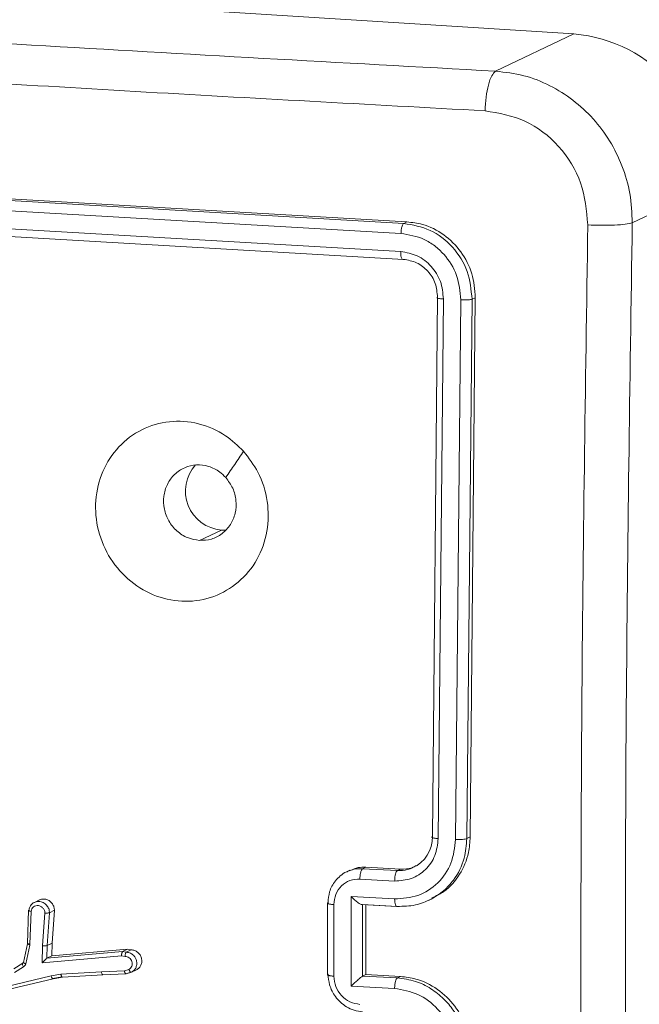
# Model space of a CAD drawing. Units: millimetres. Extents: x 363 to 1760, y 1141 to 1959.
# Drawn here: x 1169 to 1172, y 1708 to 1714 of the extents above; entities that cross this region are included whole.
import ezdxf

# ---------------------------------------------------------------- set-up
doc = ezdxf.new("R2010")
doc.units = ezdxf.units.MM
doc.header["$LTSCALE"] = 130
doc.header["$PDSIZE"] = -1
doc.layers.add('VP-DIM', color=7, linetype='Continuous')
doc.layers.add('VP-EQ', color=7, linetype='Continuous', true_color=0x8a3492)
doc.dimstyles.new('Strefa', dxfattribs={"dimtxt": 14, "dimasz": 20, "dimexe": 20, "dimexo": 50, "dimgap": 20, "dimtad": 0, "dimdec": 0, "dimzin": 0, "dimdsep": 46, "dimtxsty": 'Standard', "dimcen": 0.09, "dimadec": 0, "dimazin": 0, "dimtfac": 1, "dimtdec": 4, "dimtofl": 0, "dimtmove": 0, "dimatfit": 3, "dimfxl": 70, "dimfxlon": 1, "dimtolj": 1, "dimtzin": 0, "dimarcsym": 0})

# ---------------------------------------------------------------- blocks, each defined once
blk = doc.blocks.new('*D18')
at = {"layer": 'Defpoints', "color": 0}
for p in [(1258.7437, 1861.228), (1064.4925, 1424.769), (1258.7437, 1424.7987)]:
    blk.add_point(p, dxfattribs=at)
at = {"layer": 'VP-DIM', "color": 0, "lineweight": -2}
for p, q in [((1064.4925, 1791.228), (1064.4925, 1881.228)), ((1258.7437, 1791.228), (1258.7437, 1881.228)), ((1084.4925, 1861.228), (1132.0611, 1861.228)), ((1238.7437, 1861.228), (1204.7277, 1861.228))]:
    blk.add_line(p, q, dxfattribs=at)
at = {"layer": 'VP-DIM', "color": 0}
for points in [[(1084.4925, 1864.5613), (1084.4925, 1857.8946), (1064.4925, 1861.228)], [(1238.7437, 1857.8946), (1238.7437, 1864.5613), (1258.7437, 1861.228)]]:
    blk.add_solid(points, dxfattribs=at)
at = {"layer": 'VP-DIM', "color": 0, "insert": (1168.3944, 1861.228), "char_height": 14, "attachment_point": 5}
blk.add_mtext('\\A1;194', dxfattribs=at)
blk = doc.blocks.new('wd1494')
at = {"layer": 'VP-EQ', "color": 0, "linetype": 'Continuous', "lineweight": 18}
for p, q in [((1164.5285, 1713.9764), (1172.093, 1713.4983)), ((1172.093, 1713.4983), (1171.6623, 1713.2928)), ((1171.1747, 1712.4635), (1168.3273, 1712.6282)), ((1172.8448, 1712.663), (1172.4141, 1712.4575)), ((1171.1566, 1712.4548), (1168.3093, 1712.6195)), ((1171.1417, 1712.3999), (1168.2926, 1712.5647)), ((1171.14, 1712.3005), (1168.2908, 1712.4653)), ((1171.1566, 1712.4548), (1171.1747, 1712.4635)), ((1171.1548, 1712.257), (1168.3075, 1712.4218)), ((1171.3144, 1709.0802), (1171.3427, 1712.0482)), ((1171.3466, 1709.0694), (1171.375, 1712.0393)), ((1171.4424, 1709.0642), (1171.4708, 1712.0342)), ((1171.504, 1709.0692), (1171.5324, 1712.0372)), ((1171.5223, 1709.0779), (1171.5506, 1712.0458)), ((1171.5324, 1712.0372), (1171.5506, 1712.0458)), ((1170.1535, 1710.7673), (1170.0332, 1710.7099)), ((1170.1786, 1710.7674), (1170.1535, 1710.7673)), ((1171.504, 1709.0692), (1171.5223, 1709.0779)), ((1170.8607, 1708.8946), (1170.8412, 1708.8853)), ((1170.9482, 1708.9116), (1170.9308, 1708.9033)), ((1170.9308, 1708.9033), (1171.1218, 1708.8929)), ((1170.9482, 1708.9116), (1171.1392, 1708.9012)), ((1171.1392, 1708.9012), (1171.1218, 1708.8929)), ((1170.9157, 1708.846), (1171.1069, 1708.8356)), ((1169.1523, 1708.7313), (1169.1247, 1708.718)), ((1170.8678, 1708.7501), (1171.1067, 1708.737)), ((1170.8678, 1708.2573), (1170.8678, 1708.7501)), ((1171.2918, 1708.7279), (1171.3142, 1708.7385)), ((1169.0934, 1708.6745), (1169.0864, 1708.4925)), ((1169.1068, 1708.6685), (1169.0999, 1708.4885)), ((1169.2082, 1708.6611), (1169.2357, 1708.6743)), ((1169.2221, 1708.4938), (1169.2357, 1708.6743)), ((1170.7375, 1708.714), (1170.7375, 1708.3201)), ((1170.7723, 1708.3119), (1170.7723, 1708.706)), ((1170.9246, 1708.7061), (1171.1176, 1708.6955)), ((1170.9306, 1708.7063), (1170.9298, 1708.706)), ((1170.9298, 1708.3121), (1170.9298, 1708.7059)), ((1170.9306, 1708.7063), (1171.1217, 1708.6959)), ((1170.9479, 1708.3206), (1170.9479, 1708.7049)), ((1169.1693, 1708.4794), (1169.1829, 1708.6596)), ((1169.1946, 1708.4807), (1169.2082, 1708.6611)), ((1169.0865, 1708.4895), (1169.0643, 1708.3868)), ((1169.0992, 1708.4832), (1169.077, 1708.3804)), ((1169.0876, 1708.4937), (1169.0874, 1708.4919)), ((1169.0999, 1708.4885), (1169.0992, 1708.4832)), ((1169.1685, 1708.3856), (1169.1693, 1708.4794)), ((1169.194, 1708.4104), (1169.1946, 1708.4807)), ((1169.1946, 1708.4807), (1169.2221, 1708.4938)), ((1169.2215, 1708.4235), (1169.2221, 1708.4938)), ((1169.6378, 1708.4598), (1169.2215, 1708.4235)), ((1169.6104, 1708.4467), (1169.6378, 1708.4598)), ((1169.6578, 1708.4566), (1169.6305, 1708.4436)), ((1169.6378, 1708.4598), (1169.6578, 1708.4566)), ((1169.6045, 1708.4235), (1169.1685, 1708.3856)), ((1169.1941, 1708.4105), (1169.194, 1708.4104)), ((1169.6104, 1708.4467), (1169.1941, 1708.4105)), ((1169.1941, 1708.4105), (1169.2215, 1708.4235)), ((1169.6238, 1708.4205), (1169.6045, 1708.4235)), ((1169.6304, 1708.4436), (1169.6104, 1708.4467)), ((1169.0606, 1708.3829), (1169.0122, 1708.3528)), ((1169.0647, 1708.3626), (1169.0162, 1708.3325)), ((1169.064, 1708.3878), (1169.0646, 1708.3885)), ((1169.6201, 1708.341), (1169.6448, 1708.3486)), ((1169.6863, 1708.3465), (1169.6588, 1708.3334)), ((1168.8203, 1708.2192), (1169.2171, 1708.3139)), ((1168.8309, 1708.203), (1169.2282, 1708.2978)), ((1169.2171, 1708.3139), (1169.2706, 1708.3232)), ((1169.2246, 1708.2982), (1169.2781, 1708.3076)), ((1169.2282, 1708.2978), (1169.2802, 1708.3069)), ((1169.2706, 1708.3232), (1169.4939, 1708.3363)), ((1169.2802, 1708.3069), (1169.5023, 1708.32)), ((1169.6201, 1708.341), (1169.4939, 1708.3363)), ((1169.5004, 1708.3198), (1169.6288, 1708.3245)), ((1169.6278, 1708.3252), (1169.6558, 1708.3337)), ((1169.6305, 1708.3247), (1169.6588, 1708.3334)), ((1170.9306, 1708.3124), (1170.9298, 1708.312)), ((1170.9306, 1708.3124), (1170.9479, 1708.3206)), ((1171.1216, 1708.3019), (1170.9306, 1708.3124)), ((1171.1389, 1708.3102), (1170.9479, 1708.3206)), ((1171.1216, 1708.3019), (1171.1389, 1708.3102)), ((1171.1067, 1708.2443), (1170.8678, 1708.2573))]:
    blk.add_line(p, q, dxfattribs=at)
for centre, radius, start, end in [((1172.0145, 1712.6717), 0.8303, 359.3996, 84.5714), ((1170.1711, 1710.982), 0.2154, 137.9253, 265.3196), ((1171.1353, 1709.074), 0.1792, 293.0836, 1.9972)]:
    blk.add_arc(centre, radius, start, end, dxfattribs=at)
for points, knots in [([(1164.0978, 1713.7709), (1164.9247, 1713.7115), (1166.5788, 1713.5928), (1169.1024, 1713.4333), (1170.8091, 1713.3396), (1171.6623, 1713.2928)], [0, 0, 0, 0, 0.333296, 0.666702, 1, 1, 1, 1]), ([(1171.6042, 1713.0748), (1170.9617, 1713.1096), (1169.6766, 1713.1791), (1168.4087, 1713.2575), (1167.7748, 1713.2967)], [0, 0, 0, 0, 0.500007, 1, 1, 1, 1]), ([(1171.6623, 1713.2928), (1171.655, 1713.2859), (1171.6403, 1713.2721), (1171.6216, 1713.2192), (1171.6081, 1713.1506), (1171.6055, 1713.1001), (1171.6042, 1713.0748)], [0, 0, 0, 0, 0.250295, 0.49998, 0.75008, 1, 1, 1, 1]), ([(1171.6623, 1713.2928), (1171.7143, 1713.2867), (1171.8168, 1713.2747), (1172.0068, 1713.1998), (1172.2124, 1713.044), (1172.3481, 1712.8205), (1172.4071, 1712.6186), (1172.4117, 1712.5117), (1172.4141, 1712.4575)], [0, 0, 0, 0, 0.1305409, 0.2575694, 0.5000255, 0.74267, 0.8696495, 1, 1, 1, 1]), ([(1172.1695, 1712.4466), (1172.1623, 1712.5253), (1172.1478, 1712.6827), (1172.0184, 1712.8876), (1171.8299, 1713.0353), (1171.6795, 1713.0616), (1171.6042, 1713.0748)], [0, 0, 0, 0, 0.249971, 0.500065, 0.749964, 1, 1, 1, 1]), ([(1171.5506, 1712.0458), (1171.5471, 1712.0906), (1171.5401, 1712.1802), (1171.4763, 1712.3027), (1171.3809, 1712.3976), (1171.2742, 1712.4513), (1171.2031, 1712.46), (1171.1747, 1712.4635)], [0, 0, 0, 0, 0.2145604, 0.4289983, 0.6432368, 0.8574074, 1, 1, 1, 1]), ([(1171.1417, 1712.3999), (1171.1421, 1712.407), (1171.1429, 1712.4213), (1171.1468, 1712.4387), (1171.1516, 1712.4504), (1171.1549, 1712.4534), (1171.1566, 1712.4548)], [0, 0, 0, 0, 0.279979, 0.559053, 0.779754, 1, 1, 1, 1]), ([(1171.5324, 1712.0372), (1171.5274, 1712.0895), (1171.5174, 1712.194), (1171.4309, 1712.33), (1171.3062, 1712.4287), (1171.2064, 1712.4461), (1171.1566, 1712.4548)], [0, 0, 0, 0, 0.250077, 0.5001, 0.75002, 1, 1, 1, 1]), ([(1172.1695, 1704.4978), (1172.1563, 1705.3744), (1172.1299, 1707.1274), (1172.1299, 1709.7793), (1172.1563, 1711.5575), (1172.1695, 1712.4466)], [0, 0, 0, 0, 0.333331, 0.666666, 1, 1, 1, 1]), ([(1172.4141, 1712.4575), (1172.4027, 1712.4549), (1172.3801, 1712.4497), (1172.3183, 1712.4451), (1172.2443, 1712.4437), (1172.1945, 1712.4456), (1172.1695, 1712.4466)], [0, 0, 0, 0, 0.24996, 0.49987, 0.74961, 1, 1, 1, 1]), ([(1172.4141, 1712.4575), (1172.4009, 1711.5708), (1172.3746, 1709.7972), (1172.3746, 1707.1524), (1172.4009, 1705.4039), (1172.4141, 1704.5298)], [0, 0, 0, 0, 0.333299, 0.666702, 1, 1, 1, 1]), ([(1171.4708, 1712.0342), (1171.4663, 1712.0798), (1171.4572, 1712.1711), (1171.3945, 1712.2714), (1171.3283, 1712.3328), (1171.2513, 1712.3811), (1171.1855, 1712.3924), (1171.1417, 1712.3999)], [0, 0, 0, 0, 0.249677, 0.499218, 0.623854, 0.749851, 1, 1, 1, 1]), ([(1171.375, 1712.0393), (1171.372, 1712.072), (1171.3675, 1712.1212), (1171.3382, 1712.1804), (1171.2992, 1712.2324), (1171.2333, 1712.2836), (1171.1711, 1712.2949), (1171.14, 1712.3005)], [0, 0, 0, 0, 0.250091, 0.376147, 0.500691, 0.75032, 1, 1, 1, 1]), ([(1171.1548, 1712.257), (1171.1526, 1712.2568), (1171.1481, 1712.2563), (1171.1431, 1712.2674), (1171.1403, 1712.283), (1171.1401, 1712.2947), (1171.14, 1712.3005)], [0, 0, 0, 0, 0.279718, 0.558633, 0.779057, 1, 1, 1, 1]), ([(1171.3427, 1712.0482), (1171.3404, 1712.0744), (1171.3356, 1712.1268), (1171.2925, 1712.1948), (1171.23, 1712.2441), (1171.1799, 1712.2527), (1171.1548, 1712.257)], [0, 0, 0, 0, 0.250176, 0.500085, 0.749932, 1, 1, 1, 1]), ([(1171.3427, 1712.0482), (1171.3411, 1712.0472), (1171.3379, 1712.0453), (1171.3454, 1712.0425), (1171.3586, 1712.0405), (1171.3695, 1712.0397), (1171.375, 1712.0393)], [0, 0, 0, 0, 0.2798848, 0.5590777, 0.7795165, 1, 1, 1, 1]), ([(1171.4708, 1712.0342), (1171.4779, 1712.0339), (1171.4919, 1712.0333), (1171.5111, 1712.0341), (1171.5251, 1712.0352), (1171.53, 1712.0365), (1171.5324, 1712.0372)], [0, 0, 0, 0, 0.279895, 0.559182, 0.779366, 1, 1, 1, 1]), ([(1170.2758, 1711.2011), (1170.3042, 1711.164), (1170.3668, 1711.0821), (1170.4145, 1710.9265), (1170.412, 1710.7578), (1170.3573, 1710.6002), (1170.2532, 1710.4745), (1170.1146, 1710.3929), (1169.9559, 1710.3654), (1169.7947, 1710.3949), (1169.6496, 1710.4778), (1169.5367, 1710.6049), (1169.4691, 1710.7622), (1169.454, 1710.9315), (1169.4932, 1711.094), (1169.5828, 1711.2313), (1169.712, 1711.3279), (1169.8666, 1711.3732), (1170.0286, 1711.361), (1170.1719, 1711.3004), (1170.2441, 1711.2314), (1170.2758, 1711.2011)], [0, 0, 0, 0, 0.044759, 0.098664, 0.151932, 0.205881, 0.260196, 0.313209, 0.366995, 0.420868, 0.474342, 0.52801, 0.581913, 0.635427, 0.689077, 0.742839, 0.796638, 0.850217, 0.903803, 0.957787, 1, 1, 1, 1]), ([(1170.2758, 1711.201), (1170.2595, 1711.1769), (1170.2269, 1711.1287), (1170.1942, 1711.0806), (1170.1779, 1711.0565)], [0, 0, 0, 0, 0.500039, 1, 1, 1, 1]), ([(1170.0332, 1710.7099), (1170.0108, 1710.7134), (1169.966, 1710.7206), (1169.9067, 1710.7598), (1169.8618, 1710.8151), (1169.8365, 1710.8824), (1169.8336, 1710.9535), (1169.8534, 1711.0207), (1169.8938, 1711.0763), (1169.9501, 1711.114), (1170.016, 1711.1296), (1170.0839, 1711.1211), (1170.1397, 1711.094), (1170.1671, 1711.0671), (1170.1778, 1711.0565)], [0, 0, 0, 0, 0.085848, 0.17172, 0.257456, 0.343212, 0.429108, 0.514983, 0.600947, 0.686946, 0.772962, 0.858896, 0.944828, 1, 1, 1, 1]), ([(1170.1778, 1711.0565), (1170.1919, 1711.0376), (1170.2201, 1710.9996), (1170.2375, 1710.9294), (1170.2329, 1710.8589), (1170.2062, 1710.7947), (1170.1599, 1710.7448), (1170.1, 1710.7128), (1170.0554, 1710.7108), (1170.0332, 1710.7099)], [0, 0, 0, 0, 0.143047, 0.285968, 0.42906, 0.572169, 0.715474, 0.858796, 1, 1, 1, 1]), ([(1171.1067, 1708.737), (1171.1506, 1708.7399), (1171.2382, 1708.7457), (1171.3492, 1708.8193), (1171.426, 1708.9296), (1171.4369, 1709.0194), (1171.4424, 1709.0642)], [0, 0, 0, 0, 0.25049, 0.500173, 0.750066, 1, 1, 1, 1]), ([(1171.1069, 1708.8356), (1171.1382, 1708.8377), (1171.2008, 1708.8418), (1171.28, 1708.8944), (1171.3349, 1708.9732), (1171.3427, 1709.0373), (1171.3466, 1709.0694)], [0, 0, 0, 0, 0.250422, 0.500118, 0.750055, 1, 1, 1, 1]), ([(1171.3072, 1708.7354), (1171.3313, 1708.7502), (1171.3775, 1708.7784), (1171.444, 1708.8525), (1171.4943, 1708.9503), (1171.5011, 1709.0329), (1171.504, 1709.0692)], [0, 0, 0, 0, 0.212275, 0.406354, 0.739124, 1, 1, 1, 1]), ([(1171.3144, 1709.0802), (1171.3134, 1709.0797), (1171.3115, 1709.0786), (1171.3112, 1709.0769), (1171.3127, 1709.0753), (1171.3163, 1709.0736), (1171.3217, 1709.0722), (1171.3288, 1709.0709), (1171.3371, 1709.07), (1171.3435, 1709.0696), (1171.3466, 1709.0694)], [0, 0, 0, 0, 0.125063, 0.250288, 0.375253, 0.500124, 0.624853, 0.749958, 0.875039, 1, 1, 1, 1]), ([(1171.3117, 1708.7434), (1171.3346, 1708.7537), (1171.3964, 1708.7813), (1171.469, 1708.8691), (1171.5156, 1708.976), (1171.5204, 1709.049), (1171.5223, 1709.0779)], [0, 0, 0, 0, 0.182313, 0.490725, 0.798781, 1, 1, 1, 1]), ([(1171.4424, 1709.0642), (1171.4486, 1709.064), (1171.4612, 1709.0636), (1171.4798, 1709.0646), (1171.4955, 1709.0663), (1171.5012, 1709.0682), (1171.504, 1709.0692)], [0, 0, 0, 0, 0.250137, 0.5000696, 0.7498198, 1, 1, 1, 1]), ([(1170.7405, 1708.7172), (1170.7422, 1708.7369), (1170.746, 1708.7802), (1170.7732, 1708.8305), (1170.808, 1708.865), (1170.8312, 1708.8823), (1170.846, 1708.8871), (1170.8478, 1708.8877)], [0, 0, 0, 0, 0.270352, 0.5939, 0.776762, 0.973138, 1, 1, 1, 1]), ([(1170.8478, 1708.8877), (1170.8596, 1708.8925), (1170.886, 1708.9031), (1170.9149, 1708.9032), (1170.9308, 1708.9033)], [0, 0, 0, 0, 0.450234, 1, 1, 1, 1]), ([(1170.8614, 1708.8926), (1170.876, 1708.8993), (1170.9034, 1708.912), (1170.9339, 1708.9117), (1170.9482, 1708.9116)], [0, 0, 0, 0, 0.533008, 1, 1, 1, 1]), ([(1170.9308, 1708.9033), (1170.9286, 1708.9012), (1170.9242, 1708.8969), (1170.9192, 1708.8811), (1170.9163, 1708.8633), (1170.9159, 1708.8518), (1170.9157, 1708.846)], [0, 0, 0, 0, 0.279549, 0.559043, 0.778954, 1, 1, 1, 1]), ([(1171.1218, 1708.8929), (1171.1198, 1708.8911), (1171.1159, 1708.8874), (1171.111, 1708.8734), (1171.1076, 1708.8553), (1171.1071, 1708.8422), (1171.1069, 1708.8356)], [0, 0, 0, 0, 0.250199, 0.500085, 0.749321, 1, 1, 1, 1]), ([(1171.1218, 1708.8929), (1171.1409, 1708.8933), (1171.1701, 1708.8938), (1171.1965, 1708.9052), (1171.2056, 1708.9092)], [0, 0, 0, 0, 0.655773, 1, 1, 1, 1]), ([(1171.1392, 1708.9012), (1171.1611, 1708.9013), (1171.1921, 1708.9013), (1171.218, 1708.9165), (1171.2256, 1708.9209)], [0, 0, 0, 0, 0.709621, 1, 1, 1, 1]), ([(1170.7723, 1708.706), (1170.7746, 1708.7252), (1170.7792, 1708.7636), (1170.812, 1708.8109), (1170.8595, 1708.8424), (1170.897, 1708.8448), (1170.9157, 1708.846)], [0, 0, 0, 0, 0.249903, 0.499859, 0.74954, 1, 1, 1, 1]), ([(1169.1293, 1708.72), (1169.1333, 1708.7212), (1169.1417, 1708.7237), (1169.155, 1708.7234), (1169.1677, 1708.7202), (1169.1824, 1708.7127), (1169.1965, 1708.6993), (1169.2063, 1708.6801), (1169.2076, 1708.6671), (1169.2082, 1708.6611)], [0, 0, 0, 0, 0.116283, 0.238183, 0.354529, 0.464936, 0.666642, 0.845176, 1, 1, 1, 1]), ([(1169.1525, 1708.7309), (1169.1532, 1708.7314), (1169.1592, 1708.7353), (1169.1732, 1708.7371), (1169.1925, 1708.735), (1169.2105, 1708.7256), (1169.2247, 1708.7109), (1169.2338, 1708.6929), (1169.2351, 1708.6802), (1169.2357, 1708.6743)], [0, 0, 0, 0, 0.021748, 0.18782, 0.35374, 0.519863, 0.686096, 0.85205, 1, 1, 1, 1]), ([(1170.8678, 1708.7501), (1170.8733, 1708.7444), (1170.8841, 1708.7331), (1170.8992, 1708.7205), (1170.911, 1708.7122), (1170.9191, 1708.7077), (1170.9257, 1708.7055), (1170.9285, 1708.7059), (1170.9298, 1708.706)], [0, 0, 0, 0, 0.251559, 0.502237, 0.646243, 0.775763, 0.892496, 1, 1, 1, 1]), ([(1171.1067, 1708.737), (1171.107, 1708.7307), (1171.1074, 1708.7181), (1171.1108, 1708.7035), (1171.1158, 1708.695), (1171.1197, 1708.6956), (1171.1217, 1708.6959)], [0, 0, 0, 0, 0.249766, 0.500111, 0.749731, 1, 1, 1, 1]), ([(1171.1217, 1708.6959), (1171.1553, 1708.6964), (1171.2203, 1708.6973), (1171.2789, 1708.723), (1171.3072, 1708.7354)], [0, 0, 0, 0, 0.51884, 1, 1, 1, 1]), ([(1169.0946, 1708.6747), (1169.0942, 1708.6745), (1169.0934, 1708.674), (1169.0933, 1708.6732), (1169.0939, 1708.6724), (1169.0958, 1708.6712), (1169.0999, 1708.6698), (1169.1045, 1708.669), (1169.1068, 1708.6685)], [0, 0, 0, 0, 0.132345, 0.262223, 0.390497, 0.516592, 0.761742, 1, 1, 1, 1]), ([(1169.0946, 1708.6747), (1169.0957, 1708.6803), (1169.0983, 1708.6926), (1169.1077, 1708.706), (1169.1186, 1708.7152), (1169.1256, 1708.7184), (1169.1293, 1708.72)], [0, 0, 0, 0, 0.276611, 0.609421, 0.797447, 1, 1, 1, 1]), ([(1169.1068, 1708.6685), (1169.108, 1708.6732), (1169.1104, 1708.6826), (1169.12, 1708.6935), (1169.1325, 1708.7), (1169.1468, 1708.701), (1169.1608, 1708.6966), (1169.1725, 1708.6873), (1169.1808, 1708.6744), (1169.1822, 1708.6645), (1169.1829, 1708.6596)], [0, 0, 0, 0, 0.124692, 0.24995, 0.374978, 0.500029, 0.624975, 0.750328, 0.874865, 1, 1, 1, 1]), ([(1170.7377, 1708.714), (1170.7376, 1708.7139), (1170.7374, 1708.7133), (1170.7389, 1708.712), (1170.7422, 1708.7104), (1170.7477, 1708.7089), (1170.7547, 1708.7077), (1170.7629, 1708.7066), (1170.7692, 1708.7062), (1170.7723, 1708.706)], [0, 0, 0, 0, 0.027984, 0.19014, 0.351894, 0.513585, 0.675736, 0.837931, 1, 1, 1, 1]), ([(1170.7405, 1708.7172), (1170.7395, 1708.7166), (1170.7376, 1708.7156), (1170.7377, 1708.7145), (1170.7377, 1708.714)], [0, 0, 0, 0, 0.5471606, 1, 1, 1, 1]), ([(1169.1829, 1708.6596), (1169.1853, 1708.6594), (1169.1902, 1708.6591), (1169.1978, 1708.6592), (1169.2032, 1708.6597), (1169.2065, 1708.6605), (1169.2076, 1708.6609), (1169.2082, 1708.6611)], [0, 0, 0, 0, 0.238212, 0.484119, 0.737287, 0.86777, 1, 1, 1, 1]), ([(1169.0867, 1708.4895), (1169.0865, 1708.4899), (1169.0857, 1708.4908), (1169.0867, 1708.4915), (1169.0874, 1708.4919)], [0, 0, 0, 0, 0.339718, 1, 1, 1, 1]), ([(1169.0999, 1708.4885), (1169.0972, 1708.4888), (1169.0919, 1708.4895), (1169.0872, 1708.491), (1169.0867, 1708.492), (1169.0865, 1708.4925)], [0, 0, 0, 0, 0.3626427, 0.7240346, 1, 1, 1, 1]), ([(1169.0992, 1708.4832), (1169.0966, 1708.4841), (1169.0915, 1708.4857), (1169.0873, 1708.4881), (1169.0869, 1708.4892), (1169.0867, 1708.4895)], [0, 0, 0, 0, 0.4197703, 0.8395281, 1, 1, 1, 1]), ([(1169.1693, 1708.4794), (1169.1719, 1708.4792), (1169.177, 1708.4787), (1169.1846, 1708.4787), (1169.1911, 1708.4794), (1169.1934, 1708.4803), (1169.1946, 1708.4807)], [0, 0, 0, 0, 0.250767, 0.500486, 0.750361, 1, 1, 1, 1]), ([(1169.6578, 1708.4566), (1169.6641, 1708.4559), (1169.6766, 1708.4544), (1169.6936, 1708.4444), (1169.7069, 1708.4296), (1169.7149, 1708.4112), (1169.7168, 1708.3915), (1169.7123, 1708.3727), (1169.702, 1708.3564), (1169.6916, 1708.3498), (1169.6863, 1708.3465)], [0, 0, 0, 0, 0.125, 0.249777, 0.374616, 0.499673, 0.623997, 0.749267, 0.87372, 1, 1, 1, 1]), ([(1169.1685, 1708.3856), (1169.1711, 1708.3884), (1169.1754, 1708.3932), (1169.1815, 1708.3994), (1169.186, 1708.4038), (1169.1895, 1708.4069), (1169.1923, 1708.4093), (1169.1934, 1708.41), (1169.194, 1708.4104)], [0, 0, 0, 0, 0.301247, 0.502733, 0.651471, 0.780645, 0.895601, 1, 1, 1, 1]), ([(1169.6104, 1708.4467), (1169.6097, 1708.4462), (1169.6083, 1708.445), (1169.6068, 1708.4411), (1169.6056, 1708.4369), (1169.605, 1708.4329), (1169.6045, 1708.4283), (1169.6045, 1708.4252), (1169.6045, 1708.4235)], [0, 0, 0, 0, 0.198172, 0.432107, 0.559976, 0.698998, 0.844692, 1, 1, 1, 1]), ([(1169.6304, 1708.4436), (1169.63, 1708.4432), (1169.6291, 1708.4426), (1169.6278, 1708.4406), (1169.6267, 1708.4381), (1169.6253, 1708.434), (1169.6241, 1708.428), (1169.6239, 1708.423), (1169.6238, 1708.4205)], [0, 0, 0, 0, 0.133589, 0.264834, 0.394345, 0.520593, 0.764984, 1, 1, 1, 1]), ([(1169.6238, 1708.4205), (1169.6279, 1708.4201), (1169.6361, 1708.4195), (1169.6475, 1708.4132), (1169.6565, 1708.4037), (1169.6622, 1708.3918), (1169.6638, 1708.3789), (1169.6612, 1708.3664), (1169.6549, 1708.3554), (1169.6481, 1708.3509), (1169.6448, 1708.3486)], [0, 0, 0, 0, 0.125072, 0.250021, 0.375202, 0.499726, 0.625347, 0.74933, 0.875024, 1, 1, 1, 1]), ([(1169.6588, 1708.3334), (1169.6643, 1708.3369), (1169.6751, 1708.3438), (1169.6851, 1708.3606), (1169.6892, 1708.3791), (1169.6874, 1708.3964), (1169.6815, 1708.4122), (1169.671, 1708.4269), (1169.6571, 1708.4371), (1169.6428, 1708.4426), (1169.6347, 1708.4432), (1169.6305, 1708.4436)], [0, 0, 0, 0, 0.131653, 0.258862, 0.381512, 0.499613, 0.587836, 0.700197, 0.837529, 0.91567, 1, 1, 1, 1]), ([(1169.0647, 1708.3626), (1169.0633, 1708.3652), (1169.0605, 1708.3703), (1169.0588, 1708.377), (1169.059, 1708.3813), (1169.0603, 1708.3825), (1169.0609, 1708.3831)], [0, 0, 0, 0, 0.27913, 0.559815, 0.778802, 1, 1, 1, 1]), ([(1169.064, 1708.3879), (1169.0635, 1708.3866), (1169.0627, 1708.3841), (1169.0607, 1708.3827), (1169.0597, 1708.382)], [0, 0, 0, 0, 0.508756, 1, 1, 1, 1]), ([(1169.0652, 1708.3892), (1169.0648, 1708.388), (1169.064, 1708.3855), (1169.0619, 1708.3839), (1169.0609, 1708.3831)], [0, 0, 0, 0, 0.485709, 1, 1, 1, 1]), ([(1169.077, 1708.3804), (1169.0744, 1708.3813), (1169.0693, 1708.383), (1169.0647, 1708.3858), (1169.0642, 1708.3872), (1169.064, 1708.3878)], [0, 0, 0, 0, 0.359344, 0.717332, 1, 1, 1, 1]), ([(1169.077, 1708.3804), (1169.0765, 1708.3786), (1169.0755, 1708.375), (1169.0727, 1708.3701), (1169.0692, 1708.3657), (1169.0662, 1708.3636), (1169.0647, 1708.3626)], [0, 0, 0, 0, 0.248528, 0.498071, 0.750691, 1, 1, 1, 1]), ([(1169.6588, 1708.3334), (1169.658, 1708.3333), (1169.6562, 1708.3331), (1169.6532, 1708.3352), (1169.6506, 1708.3382), (1169.6486, 1708.3411), (1169.6466, 1708.3446), (1169.6454, 1708.3473), (1169.6448, 1708.3486)], [0, 0, 0, 0, 0.222896, 0.462982, 0.590758, 0.721484, 0.859253, 1, 1, 1, 1]), ([(1169.2171, 1708.3139), (1169.2176, 1708.3121), (1169.2185, 1708.3088), (1169.2202, 1708.3047), (1169.2219, 1708.3015), (1169.224, 1708.299), (1169.2262, 1708.2974), (1169.2276, 1708.2977), (1169.2282, 1708.2978)], [0, 0, 0, 0, 0.173848, 0.333448, 0.480748, 0.611576, 0.833531, 1, 1, 1, 1]), ([(1169.2706, 1708.3232), (1169.2709, 1708.3217), (1169.2715, 1708.3186), (1169.2727, 1708.3147), (1169.274, 1708.3115), (1169.2758, 1708.3086), (1169.278, 1708.3065), (1169.2795, 1708.3068), (1169.2802, 1708.3069)], [0, 0, 0, 0, 0.1545195, 0.3008992, 0.4390756, 0.5681407, 0.8013559, 1, 1, 1, 1]), ([(1169.5023, 1708.32), (1169.5014, 1708.3199), (1169.4997, 1708.3196), (1169.4972, 1708.323), (1169.495, 1708.3287), (1169.4943, 1708.3338), (1169.4939, 1708.3363)], [0, 0, 0, 0, 0.250476, 0.500235, 0.749589, 1, 1, 1, 1]), ([(1169.6201, 1708.341), (1169.6204, 1708.3395), (1169.6212, 1708.3365), (1169.6226, 1708.3325), (1169.6241, 1708.3294), (1169.626, 1708.3264), (1169.6283, 1708.3243), (1169.6298, 1708.3246), (1169.6305, 1708.3247)], [0, 0, 0, 0, 0.155311, 0.30216, 0.440817, 0.569873, 0.80234, 1, 1, 1, 1]), ([(1170.7376, 1708.3201), (1170.7376, 1708.3199), (1170.7374, 1708.3191), (1170.7389, 1708.318), (1170.7422, 1708.3163), (1170.7476, 1708.3148), (1170.7546, 1708.3136), (1170.7629, 1708.3124), (1170.7691, 1708.3121), (1170.7723, 1708.3119)], [0, 0, 0, 0, 0.028184, 0.190243, 0.351816, 0.513731, 0.675742, 0.837934, 1, 1, 1, 1]), ([(1170.7404, 1708.3232), (1170.7395, 1708.3226), (1170.7376, 1708.3216), (1170.7376, 1708.3205), (1170.7376, 1708.3201)], [0, 0, 0, 0, 0.546934, 1, 1, 1, 1]), ([(1170.9307, 1708.1155), (1170.915, 1708.1176), (1170.8844, 1708.1215), (1170.8428, 1708.1412), (1170.808, 1708.1671), (1170.7734, 1708.2062), (1170.746, 1708.2593), (1170.7422, 1708.3032), (1170.7404, 1708.3232)], [0, 0, 0, 0, 0.158219, 0.307061, 0.446283, 0.576213, 0.806962, 1, 1, 1, 1]), ([(1170.9157, 1708.1562), (1170.8969, 1708.1595), (1170.8594, 1708.166), (1170.812, 1708.2027), (1170.7792, 1708.2535), (1170.7746, 1708.2924), (1170.7723, 1708.3119)], [0, 0, 0, 0, 0.250364, 0.500007, 0.749893, 1, 1, 1, 1]), ([(1170.8678, 1708.2573), (1170.8732, 1708.2626), (1170.8841, 1708.2731), (1170.8992, 1708.2868), (1170.911, 1708.2973), (1170.9192, 1708.304), (1170.9257, 1708.3093), (1170.9285, 1708.3111), (1170.9298, 1708.312)], [0, 0, 0, 0, 0.2517262, 0.5025169, 0.6467121, 0.7756486, 0.8927274, 1, 1, 1, 1]), ([(1171.1067, 1708.2443), (1171.1069, 1708.2509), (1171.1074, 1708.2641), (1171.1108, 1708.2823), (1171.1158, 1708.2964), (1171.1197, 1708.3001), (1171.1216, 1708.3019)], [0, 0, 0, 0, 0.249611, 0.499834, 0.749844, 1, 1, 1, 1]), ([(1171.504, 1707.8874), (1171.5009, 1707.9241), (1171.4941, 1708.0075), (1171.4437, 1708.111), (1171.3765, 1708.1912), (1171.3062, 1708.2465), (1171.2194, 1708.2889), (1171.155, 1708.2975), (1171.1216, 1708.3019)], [0, 0, 0, 0, 0.177639, 0.403018, 0.53418, 0.677486, 0.83272, 1, 1, 1, 1]), ([(1171.5223, 1707.8961), (1171.5179, 1707.9405), (1171.5092, 1708.0294), (1171.4431, 1708.1508), (1171.346, 1708.2451), (1171.2383, 1708.2981), (1171.1672, 1708.3068), (1171.1389, 1708.3102)], [0, 0, 0, 0, 0.214442, 0.428874, 0.643504, 0.858302, 1, 1, 1, 1]), ([(1171.4423, 1707.8817), (1171.4368, 1707.927), (1171.4259, 1708.0176), (1171.3492, 1708.136), (1171.2382, 1708.2214), (1171.1506, 1708.2367), (1171.1067, 1708.2443)], [0, 0, 0, 0, 0.249893, 0.499891, 0.749545, 1, 1, 1, 1])]:
    blk.add_open_spline(points, degree=3, knots=knots, dxfattribs=at)
blk = doc.blocks.new('wd1494 2d')
at = {"layer": 'VP-EQ', "color": 0}
blk.add_blockref('wd1494', (0, 0), dxfattribs=at)

msp = doc.modelspace()

# ---------------------------------------------------------------- block references
at = {"layer": 'VP-EQ', "color": 0}
msp.add_blockref('wd1494 2d', (0, 0), dxfattribs=at)

# ---------------------------------------------------------------- dimensions: what is measured, and where the dimension line sits
at = {"layer": 'VP-DIM', "color": 0}
dim = msp.add_linear_dim(base=(1258.7437, 1861.228), p1=(1064.4925, 1424.769, 0), p2=(1258.7437, 1424.7987, 0), dimstyle='Strefa', dxfattribs=at)
dim.commit()
dim.dimension.update_dxf_attribs({"geometry": '*D18', "text_midpoint": (1168.3944, 1861.228), "dimtype": 160})

doc.saveas('drawing.dxf')
